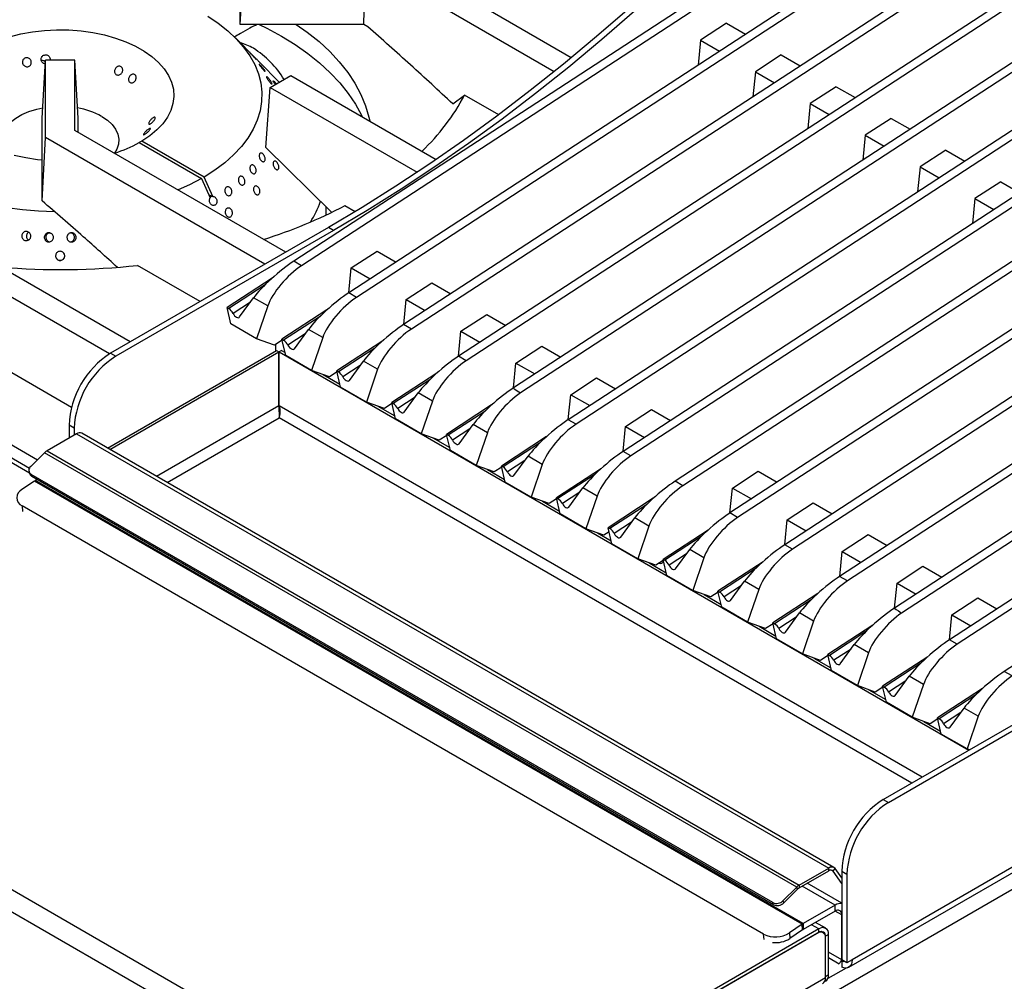
# Model space of a CAD drawing. Units: millimetres. Extents: x 5 to 415, y 5 to 292.
# Drawn here: x 304 to 338, y 197 to 230 of the extents above; entities that cross this region are included whole.
import ezdxf

# ---------------------------------------------------------------- set-up
doc = ezdxf.new("R2010")
doc.units = ezdxf.units.MM

msp = doc.modelspace()

# ---------------------------------------------------------------- linework, layer by layer
at = {"color": 7, "linetype": 'Continuous', "lineweight": 25}
for p, q in [((358.657, 250.761), (313.738, 221.479)), ((358.922, 250.608), (314.003, 221.326)), ((360.528, 249.681), (315.609, 220.399)), ((360.793, 249.528), (315.874, 220.246)), ((362.399, 248.601), (317.479, 219.319)), ((362.664, 248.448), (317.745, 219.166)), ((364.27, 247.521), (319.35, 218.239)), ((364.535, 247.368), (319.615, 218.086)), ((368.011, 245.361), (323.092, 216.079)), ((368.277, 245.208), (323.357, 215.926)), ((369.882, 244.281), (324.963, 214.999)), ((370.148, 244.128), (325.228, 214.846)), ((371.65, 243.26), (326.731, 213.979)), ((371.915, 243.107), (326.996, 213.825)), ((373.521, 242.18), (328.602, 212.899)), ((373.786, 242.027), (328.867, 212.745)), ((375.392, 241.1), (330.473, 211.818)), ((375.657, 240.947), (330.738, 211.665)), ((377.263, 240.02), (332.343, 210.738)), ((377.528, 239.867), (332.609, 210.585)), ((354.739, 239.009), (321.221, 217.159)), ((355.004, 238.855), (321.464, 216.991)), ((381.005, 237.86), (336.085, 208.578)), ((381.27, 237.707), (336.35, 208.425)), ((323.197, 228.415), (316.587, 232.231)), ((311.914, 229.549), (312.023, 231.654)), ((316.128, 229.549), (316.173, 231.654)), ((322.61, 227.938), (316.173, 231.654)), ((392.616, 231.469), (328.402, 194.399)), ((367.732, 231.508), (334.214, 209.658)), ((367.997, 231.354), (334.457, 209.49)), ((311.914, 229.549), (311.914, 230.253)), ((328.483, 229.587), (327.601, 229.012)), ((328.483, 229.587), (329.131, 229.214)), ((304.724, 214.418), (278.835, 229.363)), ((316.128, 229.549), (311.914, 229.549)), ((316.263, 229.471), (316.128, 229.549)), ((312.42, 228.411), (311.747, 229.094)), ((327.601, 229.012), (327.518, 228.163)), ((327.601, 229.012), (328.249, 228.639)), ((386.376, 228.622), (332.768, 197.675)), ((305.164, 226.356), (305.273, 228.334)), ((306.273, 228.334), (305.273, 228.334)), ((305.273, 225.7), (305.273, 228.334)), ((306.273, 225.939), (306.273, 228.334)), ((306.382, 226.356), (306.273, 228.334)), ((313.241, 227.579), (312.568, 228.262)), ((330.354, 228.507), (329.472, 227.932)), ((330.354, 228.507), (331.001, 228.134)), ((332.651, 197.417), (386.259, 228.364)), ((329.472, 227.932), (329.389, 227.083)), ((329.472, 227.932), (330.119, 227.559)), ((312.933, 227.401), (313.64, 227.809)), ((313.64, 227.809), (318.595, 224.949)), ((312.778, 225.355), (312.933, 227.401)), ((312.933, 227.401), (317.943, 224.509)), ((332.225, 227.427), (331.343, 226.852)), ((332.225, 227.427), (332.872, 227.054)), ((319.159, 226.841), (319.56, 227.142)), ((320.721, 226.472), (319.56, 227.142)), ((331.343, 226.852), (331.26, 226.003)), ((331.343, 226.852), (331.99, 226.479)), ((305.164, 223.841), (305.164, 226.356)), ((306.382, 225.876), (306.382, 226.356)), ((334.096, 226.347), (333.214, 225.772)), ((334.096, 226.347), (334.743, 225.974)), ((313.462, 221.789), (306.273, 225.939)), ((305.159, 223.532), (305.273, 225.7)), ((312.755, 221.381), (305.273, 225.7)), ((308.557, 225.573), (308.469, 225.522)), ((310.679, 224.348), (308.557, 225.573)), ((333.214, 225.772), (333.131, 224.923)), ((333.214, 225.772), (333.861, 225.399)), ((308.469, 225.522), (310.59, 224.297)), ((312.778, 225.355), (315.017, 223.15)), ((335.967, 225.267), (335.085, 224.692)), ((335.967, 225.267), (336.614, 224.894)), ((335.085, 224.692), (335.002, 223.843)), ((335.085, 224.692), (335.732, 224.319)), ((310.59, 224.297), (310.887, 223.636)), ((310.976, 223.687), (310.679, 224.348)), ((337.838, 224.187), (336.956, 223.612)), ((337.838, 224.187), (338.485, 223.814)), ((305.159, 223.532), (305.164, 223.841)), ((310.95, 223.681), (310.838, 223.746)), ((310.976, 223.687), (310.95, 223.681)), ((336.956, 223.612), (336.873, 222.763)), ((336.956, 223.612), (337.603, 223.239)), ((314.836, 223.051), (314.836, 223.329)), ((315.482, 223.373), (315.833, 223.17)), ((314.914, 222.627), (307.489, 218.341)), ((315.09, 222.525), (307.666, 218.239)), ((315.09, 222.525), (314.914, 222.627)), ((305.429, 222.427), (305.384, 222.43)), ((306.158, 222.43), (306.122, 222.427)), ((319.032, 191.449), (265.999, 222.064)), ((308.159, 218.727), (302.739, 221.856)), ((293.035, 221.624), (305.003, 214.715)), ((315.694, 221.25), (316.576, 221.825)), ((316.576, 221.825), (317.223, 221.452)), ((318.705, 190.882), (265.672, 221.498)), ((307.452, 218.319), (302.032, 221.448)), ((310.541, 220.102), (308.406, 221.335)), ((314.003, 221.326), (313.738, 221.479)), ((315.611, 220.401), (315.694, 221.25)), ((315.694, 221.25), (316.341, 220.877)), ((312.997, 220.9), (311.461, 219.899)), ((317.565, 220.17), (318.447, 220.745)), ((318.447, 220.745), (319.094, 220.372)), ((311.888, 219.578), (312.367, 220.234)), ((312.85, 219.955), (312.367, 220.234)), ((315.874, 220.246), (315.609, 220.399)), ((311.59, 219.348), (311.461, 219.899)), ((311.461, 219.899), (311.517, 219.867)), ((312.85, 219.955), (312.471, 218.839)), ((317.482, 219.321), (317.565, 220.17)), ((317.565, 220.17), (318.212, 219.797)), ((314.868, 219.82), (313.332, 218.819)), ((319.436, 219.09), (320.318, 219.665)), ((320.318, 219.665), (320.965, 219.292)), ((356.465, 219.564), (337.956, 207.498)), ((312.471, 218.839), (311.59, 219.348)), ((317.745, 219.166), (317.479, 219.319)), ((301.847, 218.998), (306.162, 216.507)), ((313.083, 218.618), (312.471, 218.839)), ((313.759, 218.498), (314.237, 219.154)), ((314.721, 218.875), (314.237, 219.154)), ((314.721, 218.875), (314.342, 217.759)), ((319.353, 218.241), (319.436, 219.09)), ((319.436, 219.09), (320.083, 218.717)), ((313.34, 218.786), (313.083, 218.618)), ((313.124, 218.419), (313.124, 218.645)), ((313.461, 218.268), (313.332, 218.819)), ((313.332, 218.819), (313.388, 218.787)), ((316.739, 218.74), (315.203, 217.739)), ((321.306, 218.01), (322.189, 218.585)), ((322.189, 218.585), (322.836, 218.212)), ((307.391, 215.11), (313.148, 218.434)), ((307.471, 215.064), (313.228, 218.388)), ((307.489, 218.341), (307.666, 218.239)), ((313.148, 218.434), (313.228, 218.388)), ((313.228, 216.55), (313.228, 218.388)), ((313.32, 218.434), (313.24, 218.388)), ((313.24, 218.388), (336.745, 204.819)), ((313.24, 216.55), (313.24, 218.388)), ((313.32, 218.434), (313.438, 218.365)), ((314.342, 217.759), (313.461, 218.268)), ((319.615, 218.086), (319.35, 218.239)), ((315.63, 217.418), (316.108, 218.074)), ((316.592, 217.795), (316.108, 218.074)), ((321.223, 217.161), (321.306, 218.01)), ((321.306, 218.01), (321.954, 217.637)), ((314.954, 217.538), (314.342, 217.759)), ((314.733, 217.618), (315.309, 217.285)), ((315.211, 217.705), (314.954, 217.538)), ((315.332, 217.188), (315.203, 217.739)), ((315.203, 217.739), (315.259, 217.707)), ((316.592, 217.795), (316.213, 216.679)), ((318.61, 217.66), (317.074, 216.659)), ((323.177, 216.93), (324.059, 217.505)), ((324.059, 217.505), (324.706, 217.131)), ((316.213, 216.679), (315.332, 217.188)), ((317.501, 216.337), (317.979, 216.994)), ((318.463, 216.715), (317.979, 216.994)), ((323.094, 216.081), (323.177, 216.93)), ((323.177, 216.93), (323.824, 216.557)), ((316.825, 216.458), (316.213, 216.679)), ((316.604, 216.538), (317.18, 216.205)), ((317.082, 216.625), (316.825, 216.458)), ((317.203, 216.108), (317.074, 216.659)), ((317.074, 216.659), (317.129, 216.627)), ((318.463, 216.715), (318.084, 215.599)), ((320.481, 216.58), (318.945, 215.579)), ((325.048, 215.85), (325.93, 216.425)), ((325.93, 216.425), (326.577, 216.051)), ((306.251, 215.789), (306.075, 215.891)), ((306.075, 215.891), (306.075, 215.451)), ((318.084, 215.599), (317.203, 216.108)), ((319.371, 215.257), (319.85, 215.914)), ((320.334, 215.635), (319.85, 215.914)), ((323.357, 215.926), (323.092, 216.079)), ((324.965, 215.001), (325.048, 215.85)), ((325.048, 215.85), (325.695, 215.476)), ((306.331, 215.6), (305.329, 215.021)), ((306.251, 215.789), (306.251, 215.553)), ((306.331, 215.6), (331.969, 200.799)), ((332.15, 200.817), (306.513, 215.617)), ((318.696, 215.378), (318.084, 215.599)), ((318.953, 215.545), (318.696, 215.378)), ((319.073, 215.028), (318.945, 215.579)), ((318.945, 215.579), (319, 215.547)), ((320.334, 215.635), (319.955, 214.519)), ((322.351, 215.5), (320.816, 214.499)), ((318.474, 215.458), (319.051, 215.125)), ((304.772, 214.484), (305.241, 214.952)), ((330.879, 200.152), (305.241, 214.952)), ((305.329, 215.021), (330.966, 200.22)), ((319.955, 214.519), (319.073, 215.028)), ((321.242, 214.177), (321.721, 214.834)), ((322.205, 214.554), (321.721, 214.834)), ((325.228, 214.846), (324.963, 214.999)), ((320.566, 214.298), (319.955, 214.519)), ((320.944, 213.948), (320.816, 214.499)), ((320.816, 214.499), (320.871, 214.467)), ((322.205, 214.554), (321.826, 213.439)), ((304.715, 214.292), (304.743, 214.222)), ((330.067, 199.62), (304.783, 214.216)), ((304.783, 214.216), (304.81, 214.146)), ((330.094, 199.55), (304.81, 214.146)), ((320.345, 214.378), (320.922, 214.045)), ((320.824, 214.465), (320.566, 214.298)), ((324.222, 214.42), (322.687, 213.419)), ((328.687, 213.749), (329.569, 214.324)), ((329.569, 214.324), (330.216, 213.951)), ((304.901, 213.987), (304.47, 213.695)), ((331.064, 198.883), (304.901, 213.987)), ((304.991, 214.041), (304.935, 214.009)), ((331.098, 198.905), (304.935, 214.009)), ((321.826, 213.439), (320.944, 213.948)), ((326.996, 213.825), (326.731, 213.979)), ((323.113, 213.097), (323.592, 213.754)), ((324.076, 213.474), (323.592, 213.754)), ((324.076, 213.474), (323.697, 212.359)), ((328.604, 212.9), (328.687, 213.749)), ((328.687, 213.749), (329.334, 213.376)), ((329.751, 198.548), (304.472, 213.141)), ((322.437, 213.218), (321.826, 213.439)), ((322.216, 213.298), (322.793, 212.965)), ((322.694, 213.385), (322.437, 213.218)), ((322.815, 212.868), (322.687, 213.419)), ((322.687, 213.419), (322.742, 213.387)), ((325.99, 213.399), (324.454, 212.398)), ((330.558, 212.669), (331.44, 213.244)), ((331.44, 213.244), (332.087, 212.871)), ((323.697, 212.359), (322.815, 212.868)), ((328.867, 212.745), (328.602, 212.899)), ((324.881, 212.077), (325.36, 212.733)), ((325.843, 212.454), (325.36, 212.733)), ((325.843, 212.454), (325.464, 211.339)), ((330.475, 211.82), (330.558, 212.669)), ((330.558, 212.669), (331.205, 212.296)), ((324.308, 212.138), (323.697, 212.359)), ((324.087, 212.218), (324.56, 211.945)), ((324.488, 212.255), (324.308, 212.138)), ((324.583, 211.848), (324.454, 212.398)), ((324.454, 212.398), (324.51, 212.366)), ((327.861, 212.319), (326.325, 211.318)), ((332.429, 211.589), (333.311, 212.164)), ((333.311, 212.164), (333.958, 211.791)), ((325.464, 211.339), (324.583, 211.848)), ((330.738, 211.665), (330.473, 211.818)), ((326.752, 210.997), (327.231, 211.653)), ((327.714, 211.374), (327.231, 211.653)), ((332.346, 210.74), (332.429, 211.589)), ((332.429, 211.589), (333.076, 211.216)), ((326.076, 211.117), (325.464, 211.339)), ((325.855, 211.197), (326.431, 210.865)), ((326.333, 211.285), (326.076, 211.117)), ((326.454, 210.768), (326.325, 211.318)), ((326.325, 211.318), (326.381, 211.286)), ((327.714, 211.374), (327.335, 210.259)), ((329.732, 211.239), (328.196, 210.238)), ((334.3, 210.509), (335.182, 211.084)), ((335.182, 211.084), (335.829, 210.711)), ((327.335, 210.259), (326.454, 210.768)), ((328.623, 209.917), (329.101, 210.573)), ((329.585, 210.294), (329.101, 210.573)), ((332.609, 210.585), (332.343, 210.738)), ((334.217, 209.66), (334.3, 210.509)), ((334.3, 210.509), (334.947, 210.136)), ((327.947, 210.037), (327.335, 210.259)), ((327.726, 210.117), (328.302, 209.785)), ((328.204, 210.205), (327.947, 210.037)), ((328.325, 209.688), (328.196, 210.238)), ((328.196, 210.238), (328.252, 210.206)), ((329.585, 210.294), (329.206, 209.179)), ((331.603, 210.159), (330.067, 209.158)), ((336.17, 209.429), (337.053, 210.004)), ((337.053, 210.004), (337.7, 209.631)), ((329.206, 209.179), (328.325, 209.688)), ((330.494, 208.837), (330.972, 209.493)), ((331.456, 209.214), (330.972, 209.493)), ((329.818, 208.957), (329.206, 209.179)), ((330.075, 209.125), (329.818, 208.957)), ((330.196, 208.607), (330.067, 209.158)), ((330.067, 209.158), (330.122, 209.126)), ((331.456, 209.214), (331.077, 208.099)), ((336.087, 208.58), (336.17, 209.429)), ((336.17, 209.429), (336.818, 209.056)), ((329.597, 209.037), (330.173, 208.704)), ((333.474, 209.079), (331.938, 208.078)), ((331.077, 208.099), (330.196, 208.607)), ((336.35, 208.425), (336.085, 208.578)), ((331.689, 207.877), (331.077, 208.099)), ((332.365, 207.757), (332.843, 208.413)), ((333.327, 208.134), (332.843, 208.413)), ((333.327, 208.134), (332.948, 207.019)), ((331.468, 207.957), (332.044, 207.624)), ((331.946, 208.045), (331.689, 207.877)), ((332.067, 207.527), (331.938, 208.078)), ((331.938, 208.078), (331.993, 208.046)), ((335.345, 207.999), (333.809, 206.998)), ((332.948, 207.019), (332.067, 207.527)), ((333.829, 203.135), (341.253, 207.421)), ((338.221, 207.345), (337.956, 207.498)), ((334.005, 203.033), (341.43, 207.319)), ((334.235, 206.677), (334.714, 207.333)), ((335.198, 207.054), (334.714, 207.333)), ((333.559, 206.797), (332.948, 207.019)), ((333.338, 206.877), (333.915, 206.544)), ((333.817, 206.965), (333.559, 206.797)), ((333.937, 206.447), (333.809, 206.998)), ((333.809, 206.998), (333.864, 206.966)), ((335.198, 207.054), (334.819, 205.939)), ((337.215, 206.919), (335.68, 205.918)), ((334.819, 205.939), (333.937, 206.447)), ((336.106, 205.597), (336.585, 206.253)), ((337.069, 205.974), (336.585, 206.253)), ((335.43, 205.717), (334.819, 205.939)), ((335.209, 205.797), (335.786, 205.464)), ((335.687, 205.885), (335.43, 205.717)), ((335.808, 205.367), (335.68, 205.918)), ((335.68, 205.918), (335.735, 205.886)), ((337.069, 205.974), (336.69, 204.858)), ((336.69, 204.858), (335.808, 205.367)), ((336.766, 204.831), (336.69, 204.858)), ((333.829, 203.135), (334.005, 203.033)), ((330.966, 200.22), (331.969, 200.799)), ((330.966, 200.128), (331.969, 200.707)), ((331.969, 200.707), (331.969, 200.799)), ((332.122, 200.694), (332.191, 200.779)), ((332.414, 200.462), (332.191, 200.779)), ((332.414, 200.278), (332.122, 200.694)), ((332.591, 200.583), (332.414, 200.686)), ((332.414, 200.686), (332.414, 197.675)), ((332.591, 200.583), (332.591, 197.572)), ((330.879, 200.152), (330.41, 199.684)), ((330.906, 200.081), (330.437, 199.613)), ((330.906, 200.081), (330.879, 200.152)), ((330.966, 200.22), (330.966, 200.128)), ((332.414, 199.6), (331.233, 200.282)), ((330.094, 199.55), (330.067, 199.62)), ((330.41, 199.684), (330.437, 199.613)), ((332.193, 199.537), (331.098, 198.905)), ((332.193, 199.333), (332.193, 199.537)), ((332.193, 199.333), (331.098, 198.701)), ((332.414, 197.675), (332.414, 199.206)), ((331.637, 198.725), (319.032, 191.449)), ((331.064, 198.883), (330.633, 198.591)), ((331.079, 198.689), (331.064, 198.883)), ((331.098, 198.905), (331.098, 198.701)), ((331.868, 198.748), (331.524, 198.947)), ((331.637, 198.602), (331.637, 198.725)), ((331.637, 198.602), (319.032, 191.326)), ((331.592, 198.577), (319.085, 191.357)), ((330.633, 198.591), (330.648, 198.397)), ((331.079, 198.689), (330.648, 198.397)), ((331.78, 198.595), (331.718, 198.631)), ((331.964, 198.536), (331.858, 198.475)), ((331.858, 197.107), (331.858, 198.475)), ((331.858, 197.066), (331.858, 198.424)), ((331.964, 197.168), (331.964, 198.536)), ((331.964, 197.745), (332.326, 197.535)), ((332.591, 197.572), (332.414, 197.675)), ((332.414, 197.629), (332.414, 197.422)), ((332.768, 197.675), (332.591, 197.572)), ((328.172, 194.939), (331.858, 197.066)), ((331.858, 197.107), (331.964, 197.168))]:
    msp.add_line(p, q, dxfattribs=at)
at = {"color": 8, "linetype": 'Continuous', "lineweight": 25}
for p, q in [((304.728, 214.259), (278.604, 229.34)), ((312.762, 220.679), (311.517, 219.867)), ((312.257, 220.083), (311.667, 219.699)), ((314.633, 219.599), (313.388, 218.787)), ((314.128, 219.003), (313.538, 218.619)), ((316.504, 218.519), (315.259, 217.707)), ((315.999, 217.923), (315.408, 217.539)), ((318.375, 217.439), (317.129, 216.627)), ((317.87, 216.843), (317.279, 216.459)), ((313.228, 216.55), (309.062, 214.146)), ((335.154, 203.9), (313.24, 216.55)), ((309.416, 213.941), (313.234, 216.146)), ((313.233, 216.298), (313.273, 216.321)), ((334.8, 203.696), (313.234, 216.146)), ((320.245, 216.359), (319, 215.547)), ((319.74, 215.763), (319.15, 215.379)), ((322.116, 215.278), (320.871, 214.467)), ((321.611, 214.683), (321.021, 214.299)), ((323.987, 214.198), (322.742, 213.387)), ((323.482, 213.603), (322.892, 213.219)), ((304.472, 213.141), (304.487, 212.953)), ((325.755, 213.178), (324.51, 212.366)), ((325.25, 212.583), (324.66, 212.198)), ((327.626, 212.098), (326.381, 211.286)), ((327.121, 211.503), (326.531, 211.118)), ((329.497, 211.018), (328.252, 210.206)), ((328.992, 210.423), (328.402, 210.038)), ((331.368, 209.938), (330.122, 209.126)), ((330.863, 209.343), (330.272, 208.958)), ((333.239, 208.858), (331.993, 208.046)), ((332.734, 208.263), (332.143, 207.878)), ((335.109, 207.778), (333.864, 206.966)), ((334.604, 207.183), (334.014, 206.798)), ((336.98, 206.698), (335.735, 205.886)), ((336.475, 206.102), (335.885, 205.718)), ((332.122, 200.694), (332.058, 200.731)), ((332.193, 199.537), (331.068, 200.187)), ((332.414, 199.206), (332.193, 199.333)), ((331.637, 198.725), (331.388, 198.868)), ((329.766, 198.359), (329.751, 198.548)), ((331.858, 198.475), (331.853, 198.477)), ((332.414, 197.675), (331.964, 197.935)), ((332.56, 197.391), (331.939, 197.033))]:
    msp.add_line(p, q, dxfattribs=at)
at = {"color": 7, "linetype": 'Continuous', "lineweight": 25, "flags": 128}
for points in [[(327.386, 232.143), (326.286, 231.109), (325.176, 230.106), (324.057, 229.136), (322.931, 228.198), (321.799, 227.295), (320.66, 226.426), (319.516, 225.593), (318.369, 224.795), (317.219, 224.035), (316.067, 223.312), (314.914, 222.627)], [(327.563, 232.041), (326.462, 231.007), (325.353, 230.004), (324.234, 229.034), (323.108, 228.096), (321.975, 227.193), (320.837, 226.324), (319.693, 225.49), (318.546, 224.693), (317.396, 223.933), (316.243, 223.21), (315.09, 222.525)], [(310.805, 229.834), (311.164, 229.592), (311.489, 229.334), (311.777, 229.062), (312.027, 228.778), (312.236, 228.483), (312.403, 228.179), (312.528, 227.869), (312.609, 227.554), (312.646, 227.236), (312.639, 226.917), (312.587, 226.6), (312.491, 226.286), (312.353, 225.977), (312.171, 225.676), (311.949, 225.385), (311.686, 225.104), (311.386, 224.837), (311.049, 224.584), (310.679, 224.348), (310.679, 224.348)], [(304.046, 229.131), (304.429, 229.227), (304.828, 229.298), (305.237, 229.345), (305.653, 229.365), (306.071, 229.359), (306.484, 229.328), (306.89, 229.271), (307.283, 229.189), (307.658, 229.084), (308.011, 228.955), (308.338, 228.806), (308.636, 228.637), (308.9, 228.45), (309.128, 228.248), (309.317, 228.034), (309.465, 227.808), (309.571, 227.575), (309.632, 227.337), (309.648, 227.096), (309.619, 226.855), (309.546, 226.618), (309.429, 226.387), (309.269, 226.164), (309.069, 225.953), (308.831, 225.755), (308.557, 225.573), (308.557, 225.573)], [(312.555, 229.549), (312.816, 229.421), (313.315, 229.151)], [(313.819, 229.549), (314.194, 229.284), (314.596, 228.961), (314.96, 228.624), (315.287, 228.275), (315.573, 227.913), (315.818, 227.542), (316.021, 227.163), (316.181, 226.776), (316.298, 226.385), (316.326, 226.259)], [(313.315, 229.151), (313.782, 228.863), (314.217, 228.559), (314.617, 228.239), (314.981, 227.904), (315.307, 227.558), (315.593, 227.199), (315.84, 226.831), (316.045, 226.455), (316.067, 226.408)], [(303.92, 225.165), (303.886, 225.217), (303.808, 225.383), (303.775, 225.555), (303.786, 225.727), (303.841, 225.897), (303.94, 226.06), (304.08, 226.212), (304.257, 226.351), (304.469, 226.473), (304.709, 226.576), (304.974, 226.656), (305.183, 226.701)], [(307.188, 226.414), (307.383, 226.284), (307.542, 226.138), (307.661, 225.979), (307.738, 225.813), (307.772, 225.641), (307.761, 225.469), (307.705, 225.299), (307.627, 225.165)], [(305.164, 224.92), (305.001, 224.937), (304.597, 224.998), (304.207, 225.083)], [(310.59, 224.297), (310.181, 224.083), (309.791, 223.908)], [(305.583, 223.162), (305.038, 223.183), (304.492, 223.23), (303.954, 223.302)], [(311.667, 219.699), (311.69, 219.659), (311.719, 219.623), (311.75, 219.593), (311.783, 219.571), (311.815, 219.557), (311.844, 219.554), (311.869, 219.561), (311.888, 219.578)], [(313.538, 218.619), (313.561, 218.579), (313.589, 218.543), (313.621, 218.513), (313.654, 218.49), (313.686, 218.477), (313.715, 218.474), (313.74, 218.481), (313.759, 218.498)], [(315.408, 217.539), (315.432, 217.499), (315.46, 217.463), (315.492, 217.433), (315.525, 217.41), (315.557, 217.397), (315.586, 217.394), (315.611, 217.401), (315.63, 217.418)], [(317.279, 216.459), (317.303, 216.419), (317.331, 216.383), (317.363, 216.353), (317.395, 216.33), (317.428, 216.317), (317.457, 216.314), (317.482, 216.321), (317.501, 216.337)], [(319.15, 215.379), (319.174, 215.339), (319.202, 215.303), (319.234, 215.273), (319.266, 215.25), (319.298, 215.237), (319.328, 215.234), (319.353, 215.241), (319.371, 215.257)], [(321.021, 214.299), (321.045, 214.259), (321.073, 214.223), (321.104, 214.193), (321.137, 214.17), (321.169, 214.157), (321.199, 214.154), (321.223, 214.161), (321.242, 214.177)], [(322.892, 213.219), (322.915, 213.179), (322.944, 213.143), (322.975, 213.113), (323.008, 213.09), (323.04, 213.077), (323.07, 213.074), (323.094, 213.081), (323.113, 213.097)], [(324.66, 212.198), (324.683, 212.158), (324.712, 212.122), (324.743, 212.092), (324.776, 212.07), (324.808, 212.057), (324.837, 212.053), (324.862, 212.06), (324.881, 212.077)], [(326.531, 211.118), (326.554, 211.078), (326.582, 211.042), (326.614, 211.012), (326.647, 210.99), (326.679, 210.977), (326.708, 210.973), (326.733, 210.98), (326.752, 210.997)], [(328.402, 210.038), (328.425, 209.998), (328.453, 209.962), (328.485, 209.932), (328.518, 209.91), (328.55, 209.897), (328.579, 209.893), (328.604, 209.9), (328.623, 209.917)], [(330.272, 208.958), (330.296, 208.918), (330.324, 208.882), (330.356, 208.852), (330.389, 208.83), (330.421, 208.816), (330.45, 208.813), (330.475, 208.82), (330.494, 208.837)], [(332.143, 207.878), (332.167, 207.838), (332.195, 207.802), (332.227, 207.772), (332.259, 207.75), (332.291, 207.736), (332.321, 207.733), (332.346, 207.74), (332.365, 207.757)], [(334.014, 206.798), (334.038, 206.758), (334.066, 206.722), (334.098, 206.692), (334.13, 206.67), (334.162, 206.656), (334.192, 206.653), (334.217, 206.66), (334.235, 206.677)], [(335.885, 205.718), (335.909, 205.678), (335.937, 205.642), (335.968, 205.612), (336.001, 205.59), (336.033, 205.576), (336.063, 205.573), (336.087, 205.58), (336.106, 205.597)], [(332.768, 197.675), (332.761, 197.595), (332.742, 197.526), (332.71, 197.469), (332.667, 197.427), (332.614, 197.4), (332.553, 197.391), (332.485, 197.398), (332.414, 197.422)]]:
    msp.add_lwpolyline(points, dxfattribs=at)
at = {"color": 7, "linetype": 'Continuous', "lineweight": 25}
for centre, radius, start, end in [((311.523, 227.341), 1.625, 59.0694, 76.2754), ((310.66, 226.007), 3.213, 31.2608, 58.0876), ((313.072, 230.563), 7.334, 313.3563, 332.1957), ((305.931, 224.131), 2.606, 61.1757, 80.4513), ((306.285, 229.497), 4.536, 287.2156, 298.7862), ((307.62, 238.428), 16.985, 287.4335, 297.5737), ((311.121, 224.799), 3.752, 328.0492, 340.0676), ((305.772, 245.94), 24.746, 265.2916, 276.1095), ((311.299, 219.522), 0.408, 25.6924, 57.7322), ((313.17, 218.442), 0.408, 25.6924, 57.7322), ((309.123, 215.764), 3.051, 122.3869, 177.6131), ((309.3, 215.662), 3.051, 122.3869, 177.6131), ((315.041, 217.362), 0.408, 25.6924, 57.7322), ((316.911, 216.282), 0.408, 25.6924, 57.7322), ((306.438, 215.45), 0.183, 65.8432, 125.4672), ((318.782, 215.202), 0.408, 25.6924, 57.7322), ((305.548, 214.65), 0.431, 120.5698, 135.4031), ((304.869, 214.354), 0.162, 126.6593, 237.9007), ((320.653, 214.122), 0.408, 25.6924, 57.7322), ((304.882, 214.278), 0.15, 201.8254, 241.24), ((305.218, 213.519), 0.565, 120.0415, 124.1919), ((304.599, 213.418), 0.305, 114.9559, 245.3921), ((322.524, 213.041), 0.408, 25.6924, 57.7322), ((324.292, 212.021), 0.408, 25.6924, 57.7322), ((326.229, 211.294), 0.117, 246.8093, 341.251), ((326.163, 210.941), 0.408, 25.6924, 57.7322), ((328.034, 209.861), 0.408, 25.6924, 57.7322), ((329.905, 208.781), 0.408, 25.6924, 57.7322), ((331.775, 207.701), 0.408, 25.6924, 57.7322), ((333.646, 206.621), 0.408, 25.6924, 57.7322), ((335.517, 205.541), 0.408, 25.6924, 57.7322), ((335.463, 200.558), 3.051, 122.3869, 177.6131), ((335.64, 200.456), 3.051, 122.3869, 177.6131), ((332.07, 200.676), 0.159, 40.5328, 129.2482), ((332.039, 200.622), 0.11, 40.5328, 129.2482), ((331.186, 199.849), 0.431, 120.5698, 135.4031), ((331.118, 199.873), 0.297, 120.5698, 135.4031), ((330.193, 199.893), 0.301, 245.1196, 315.9168), ((330.221, 199.823), 0.301, 245.1196, 315.9168), ((332.372, 199.263), 0.327, 82.513, 123.0664), ((332.28, 199.227), 0.136, 350.786, 129.2033), ((331.381, 198.416), 0.565, 120.0415, 124.1919), ((331.255, 198.429), 0.314, 120.0415, 124.1919), ((331.764, 198.568), 0.202, 350.786, 129.2033), ((330.154, 199.347), 0.895, 243.2563, 302.3905), ((330.165, 199.171), 0.913, 263.0891, 301.9963), ((331.696, 198.45), 0.164, 350.786, 129.2033), ((331.723, 198.497), 0.136, 350.786, 129.2033), ((332.93, 197.674), 0.515, 179.9905, 181.9403), ((332.467, 197.764), 0.145, 248.8669, 284.4847), ((331.638, 197.038), 0.222, 304.0564, 7.2558), ((331.726, 197.138), 0.24, 304.0564, 7.2558)]:
    msp.add_arc(centre, radius, start, end, dxfattribs=at)
for centre, major_axis, ratio, start_param, end_param in [((311.082, 223.554), (0.219, -0.082), 0.449141, 2.3764, 2.919785), ((313.249, 220.809), (0.997, 0.865), 0.178064, 0.911198, 2.481995), ((313.732, 220.53), (0.867, 0.938), 0.33496, 0.925466, 2.496262), ((315.12, 219.729), (0.997, 0.865), 0.178064, 0.911198, 2.481995), ((315.603, 219.45), (0.867, 0.938), 0.33496, 0.925466, 2.496262), ((316.99, 218.649), (0.997, 0.865), 0.178064, 0.911198, 2.481995), ((317.474, 218.37), (0.867, 0.938), 0.33496, 0.925466, 2.496262), ((318.861, 217.569), (0.997, 0.865), 0.178064, 0.911198, 2.481995), ((319.345, 217.29), (0.867, 0.938), 0.33496, 0.925466, 2.496262), ((320.732, 216.489), (0.997, 0.865), 0.178064, 0.911198, 2.481995), ((1116.117, -242.677), (794.896, -459.836), 0.001023, 3.141075, 3.166901), ((321.216, 216.21), (0.867, 0.938), 0.33496, 0.951292, 2.496262), ((322.603, 215.409), (0.997, 0.865), 0.178064, 0.911198, 2.481995), ((323.087, 215.129), (0.867, 0.938), 0.33496, 0.925466, 2.496262), ((324.474, 214.329), (0.997, 0.865), 0.178064, 0.911198, 2.481995), ((324.958, 214.049), (0.867, 0.938), 0.33496, 0.925466, 2.496262), ((326.242, 213.308), (0.997, 0.865), 0.178064, 0.911198, 2.481995), ((326.725, 213.029), (0.867, 0.938), 0.33496, 0.925466, 2.496262), ((328.113, 212.228), (0.997, 0.865), 0.178064, 0.911198, 2.481995), ((328.596, 211.949), (0.867, 0.938), 0.33496, 0.925466, 2.496262), ((329.983, 211.148), (0.997, 0.865), 0.178064, 0.911198, 2.481995), ((330.467, 210.869), (0.867, 0.938), 0.33496, 0.925466, 2.496262), ((331.854, 210.068), (0.997, 0.865), 0.178064, 0.911198, 2.481995), ((332.338, 209.789), (0.867, 0.938), 0.33496, 0.925466, 2.496262), ((333.725, 208.988), (0.997, 0.865), 0.178064, 0.911198, 2.481995), ((334.209, 208.709), (0.867, 0.938), 0.33496, 0.951292, 2.496262), ((1129.11, -250.178), (794.896, -459.836), 0.001023, 3.141075, 3.166901), ((335.596, 207.908), (0.997, 0.865), 0.178064, 0.911198, 2.481995), ((336.08, 207.629), (0.867, 0.938), 0.33496, 0.925466, 2.496262), ((337.467, 206.828), (0.997, 0.865), 0.178064, 0.911198, 2.481995), ((337.951, 206.549), (0.867, 0.938), 0.33496, 0.925466, 2.496262)]:
    msp.add_ellipse(centre, major_axis=major_axis, ratio=ratio, start_param=start_param, end_param=end_param, dxfattribs=at)
for points, knots in [([(312.491, 229.549), (312.404, 229.506), (312.208, 229.41), (311.955, 229.26), (311.781, 229.16), (311.711, 229.121)], [0, 0, 0, 0, 0.323534, 0.730518, 1, 1, 1, 1]), ([(319.159, 226.841), (318.678, 227.286), (317.717, 228.176), (316.748, 229.039), (316.263, 229.471)], [0, 0, 0, 0, 0.499932, 1, 1, 1, 1]), ([(312.292, 228.538), (312.303, 228.527), (312.325, 228.504), (312.363, 228.465), (312.398, 228.428), (312.427, 228.396), (312.446, 228.373), (312.454, 228.361), (312.45, 228.363), (312.435, 228.377), (312.409, 228.403), (312.376, 228.437), (312.34, 228.476), (312.305, 228.515), (312.274, 228.549), (312.251, 228.575), (312.239, 228.59), (312.238, 228.592), (312.25, 228.581), (312.27, 228.561), (312.286, 228.545), (312.292, 228.538)], [0, 0, 0, 0, 0.053687, 0.107375, 0.161066, 0.214755, 0.268436, 0.322118, 0.375805, 0.429497, 0.483183, 0.536863, 0.590546, 0.644236, 0.697927, 0.75161, 0.80529, 0.858975, 0.912667, 0.966355, 1, 1, 1, 1]), ([(304.513, 228.351), (304.524, 228.364), (304.545, 228.389), (304.592, 228.41), (304.643, 228.415), (304.694, 228.402), (304.739, 228.372), (304.772, 228.331), (304.79, 228.281), (304.791, 228.228), (304.775, 228.179), (304.743, 228.139), (304.699, 228.113), (304.649, 228.103), (304.598, 228.111), (304.551, 228.135), (304.514, 228.174), (304.491, 228.222), (304.485, 228.274), (304.494, 228.319), (304.508, 228.342), (304.513, 228.351)], [0, 0, 0, 0, 0.053682, 0.107364, 0.161027, 0.214685, 0.268368, 0.322067, 0.37575, 0.429406, 0.483068, 0.536759, 0.590457, 0.644126, 0.697778, 0.75145, 0.805149, 0.858838, 0.912497, 0.966155, 1, 1, 1, 1]), ([(305.266, 228.207), (305.255, 228.208), (305.227, 228.21), (305.185, 228.233), (305.148, 228.271), (305.126, 228.32), (305.12, 228.372), (305.131, 228.417), (305.145, 228.44), (305.151, 228.45)], [0, 0, 0, 0, 0.100798, 0.26047, 0.420236, 0.580017, 0.739715, 0.899365, 1, 1, 1, 1]), ([(305.269, 228.265), (305.262, 228.273), (305.244, 228.295), (305.201, 228.314), (305.159, 228.323), (305.136, 228.317), (305.13, 228.316)], [0, 0, 0, 0, 0.207363, 0.54423, 0.881076, 1, 1, 1, 1]), ([(305.151, 228.45), (305.163, 228.462), (305.185, 228.488), (305.234, 228.509), (305.287, 228.514), (305.339, 228.502), (305.384, 228.473), (305.416, 228.431), (305.435, 228.383), (305.432, 228.35), (305.431, 228.334)], [0, 0, 0, 0, 0.126671, 0.253343, 0.379971, 0.506558, 0.633183, 0.759867, 0.886542, 1, 1, 1, 1]), ([(312.577, 228.252), (312.572, 228.257), (312.563, 228.266), (312.535, 228.294), (312.501, 228.329), (312.464, 228.367), (312.436, 228.396), (312.423, 228.409), (312.42, 228.411)], [0, 0, 0, 0, 0.190289, 0.380578, 0.570857, 0.761152, 0.951467, 1, 1, 1, 1]), ([(312.517, 228.313), (312.524, 228.305), (312.543, 228.287), (312.565, 228.264), (312.581, 228.249), (312.584, 228.246), (312.579, 228.25), (312.577, 228.252)], [0, 0, 0, 0, 0.150109, 0.384432, 0.61874, 0.853067, 1, 1, 1, 1]), ([(307.74, 228.116), (307.755, 228.12), (307.787, 228.127), (307.833, 228.117), (307.871, 228.092), (307.897, 228.053), (307.908, 228.006), (307.904, 227.954), (307.884, 227.905), (307.851, 227.863), (307.808, 227.834), (307.761, 227.82), (307.715, 227.824), (307.674, 227.844), (307.643, 227.879), (307.626, 227.925), (307.625, 227.977), (307.64, 228.027), (307.669, 228.072), (307.705, 228.102), (307.73, 228.112), (307.74, 228.116)], [0, 0, 0, 0, 0.053682, 0.107364, 0.161027, 0.214685, 0.268368, 0.322067, 0.37575, 0.429406, 0.483068, 0.536759, 0.590457, 0.644126, 0.697778, 0.75145, 0.805149, 0.858838, 0.912497, 0.966155, 1, 1, 1, 1]), ([(312.623, 228.132), (312.634, 228.12), (312.657, 228.095), (312.691, 228.054), (312.722, 228.015), (312.746, 227.982), (312.76, 227.959), (312.762, 227.948), (312.753, 227.95), (312.733, 227.966), (312.706, 227.994), (312.673, 228.031), (312.639, 228.072), (312.607, 228.113), (312.581, 228.148), (312.564, 228.175), (312.557, 228.19), (312.562, 228.191), (312.578, 228.178), (312.6, 228.157), (312.617, 228.139), (312.623, 228.132)], [0, 0, 0, 0, 0.053688, 0.107375, 0.161067, 0.214755, 0.268437, 0.322118, 0.375806, 0.429497, 0.483183, 0.536864, 0.590547, 0.644237, 0.697927, 0.75161, 0.80529, 0.858976, 0.912668, 0.966356, 1, 1, 1, 1]), ([(308.218, 227.842), (308.233, 227.846), (308.263, 227.854), (308.305, 227.845), (308.338, 227.822), (308.36, 227.784), (308.367, 227.738), (308.36, 227.688), (308.338, 227.639), (308.305, 227.598), (308.265, 227.568), (308.221, 227.553), (308.178, 227.555), (308.142, 227.574), (308.115, 227.608), (308.102, 227.653), (308.104, 227.703), (308.121, 227.753), (308.151, 227.797), (308.185, 227.827), (308.209, 227.838), (308.218, 227.842)], [0, 0, 0, 0, 0.053691, 0.107382, 0.161055, 0.214711, 0.268382, 0.322079, 0.375771, 0.429436, 0.483091, 0.53677, 0.590471, 0.644153, 0.697807, 0.751468, 0.80516, 0.858857, 0.912526, 0.96618, 1, 1, 1, 1]), ([(312.906, 227.675), (312.917, 227.661), (312.938, 227.633), (312.966, 227.592), (312.986, 227.556), (312.995, 227.531), (312.994, 227.518), (312.982, 227.52), (312.96, 227.536), (312.932, 227.564), (312.9, 227.602), (312.868, 227.645), (312.839, 227.687), (312.817, 227.726), (312.804, 227.754), (312.802, 227.771), (312.81, 227.773), (312.828, 227.761), (312.854, 227.736), (312.882, 227.706), (312.9, 227.684), (312.906, 227.675)], [0, 0, 0, 0, 0.053691, 0.107382, 0.161071, 0.214753, 0.268434, 0.322121, 0.375813, 0.4295, 0.48318, 0.536862, 0.590552, 0.644243, 0.697927, 0.751607, 0.805292, 0.858983, 0.912672, 0.966353, 1, 1, 1, 1]), ([(313.108, 227.502), (313.104, 227.507), (313.089, 227.526), (313.067, 227.558), (313.045, 227.593), (313.032, 227.618), (313.031, 227.63), (313.04, 227.628), (313.059, 227.612), (313.087, 227.585), (313.116, 227.553), (313.134, 227.53), (313.141, 227.521)], [0, 0, 0, 0, 0.038865, 0.150061, 0.261254, 0.372433, 0.483609, 0.594799, 0.705996, 0.817184, 0.92836, 1, 1, 1, 1]), ([(309, 226.385), (309.005, 226.382), (309.015, 226.376), (309.014, 226.351), (309.001, 226.317), (308.976, 226.278), (308.943, 226.238), (308.905, 226.201), (308.867, 226.171), (308.833, 226.151), (308.807, 226.144), (308.792, 226.151), (308.789, 226.172), (308.798, 226.203), (308.818, 226.241), (308.848, 226.283), (308.884, 226.323), (308.922, 226.356), (308.958, 226.378), (308.984, 226.388), (308.996, 226.386), (309, 226.385)], [0, 0, 0, 0, 0.053682, 0.107364, 0.161027, 0.214685, 0.268368, 0.322067, 0.37575, 0.429406, 0.483068, 0.536759, 0.590457, 0.644126, 0.697778, 0.75145, 0.805149, 0.858838, 0.912497, 0.966155, 1, 1, 1, 1]), ([(308.84, 226.005), (308.844, 226.003), (308.851, 225.999), (308.844, 225.978), (308.825, 225.95), (308.795, 225.915), (308.757, 225.879), (308.716, 225.845), (308.678, 225.816), (308.645, 225.797), (308.622, 225.788), (308.611, 225.791), (308.614, 225.807), (308.63, 225.833), (308.656, 225.867), (308.69, 225.904), (308.729, 225.941), (308.769, 225.972), (308.804, 225.995), (308.828, 226.005), (308.837, 226.005), (308.84, 226.005)], [0, 0, 0, 0, 0.053691, 0.107382, 0.161055, 0.214711, 0.268382, 0.322079, 0.375771, 0.429436, 0.483091, 0.53677, 0.590471, 0.644153, 0.697807, 0.751468, 0.80516, 0.858857, 0.912526, 0.96618, 1, 1, 1, 1]), ([(312.757, 224.928), (312.753, 224.915), (312.745, 224.891), (312.72, 224.87), (312.689, 224.866), (312.655, 224.879), (312.621, 224.908), (312.591, 224.948), (312.57, 224.997), (312.559, 225.048), (312.559, 225.096), (312.57, 225.135), (312.591, 225.16), (312.62, 225.169), (312.653, 225.162), (312.687, 225.137), (312.718, 225.1), (312.743, 225.053), (312.758, 225.002), (312.762, 224.959), (312.759, 224.936), (312.757, 224.928)], [0, 0, 0, 0, 0.053681, 0.107362, 0.161043, 0.214732, 0.268423, 0.322109, 0.375789, 0.429472, 0.483163, 0.536853, 0.590536, 0.644216, 0.697902, 0.751593, 0.805281, 0.858962, 0.912644, 0.966332, 1, 1, 1, 1]), ([(313.127, 224.613), (313.116, 224.622), (313.093, 224.64), (313.065, 224.682), (313.043, 224.731), (313.032, 224.782), (313.031, 224.828), (313.042, 224.866), (313.062, 224.889), (313.089, 224.896), (313.122, 224.887), (313.155, 224.861), (313.185, 224.823), (313.209, 224.775), (313.225, 224.725), (313.23, 224.677), (313.223, 224.636), (313.206, 224.608), (313.18, 224.596), (313.152, 224.599), (313.134, 224.609), (313.127, 224.613)], [0, 0, 0, 0, 0.053683, 0.107367, 0.161048, 0.214733, 0.268423, 0.322112, 0.375795, 0.429476, 0.483164, 0.536855, 0.590542, 0.644223, 0.697906, 0.751596, 0.805286, 0.858971, 0.912652, 0.966337, 1, 1, 1, 1]), ([(312.449, 224.607), (312.451, 224.59), (312.455, 224.556), (312.446, 224.512), (312.426, 224.478), (312.397, 224.459), (312.362, 224.458), (312.325, 224.473), (312.29, 224.504), (312.262, 224.547), (312.244, 224.597), (312.237, 224.649), (312.242, 224.696), (312.259, 224.734), (312.285, 224.757), (312.319, 224.764), (312.355, 224.754), (312.39, 224.727), (312.42, 224.688), (312.44, 224.645), (312.446, 224.618), (312.449, 224.607)], [0, 0, 0, 0, 0.053691, 0.107382, 0.16107, 0.214751, 0.268433, 0.322121, 0.375812, 0.429498, 0.483178, 0.536861, 0.590552, 0.644242, 0.697925, 0.751605, 0.805291, 0.858983, 0.91267, 0.966351, 1, 1, 1, 1]), ([(312.071, 224.161), (312.067, 224.146), (312.059, 224.117), (312.032, 224.086), (311.999, 224.07), (311.96, 224.072), (311.921, 224.091), (311.887, 224.125), (311.861, 224.17), (311.847, 224.221), (311.845, 224.273), (311.856, 224.319), (311.879, 224.355), (311.91, 224.376), (311.947, 224.379), (311.986, 224.365), (312.021, 224.336), (312.05, 224.293), (312.069, 224.243), (312.075, 224.198), (312.072, 224.171), (312.071, 224.161)], [0, 0, 0, 0, 0.053685, 0.107371, 0.161052, 0.214734, 0.268423, 0.322114, 0.375799, 0.429479, 0.483163, 0.536854, 0.590543, 0.644226, 0.697906, 0.751593, 0.805284, 0.858971, 0.912652, 0.966334, 1, 1, 1, 1]), ([(311.617, 223.785), (311.611, 223.771), (311.598, 223.743), (311.566, 223.717), (311.527, 223.707), (311.485, 223.714), (311.446, 223.739), (311.414, 223.777), (311.392, 223.825), (311.383, 223.878), (311.388, 223.929), (311.406, 223.973), (311.436, 224.004), (311.473, 224.019), (311.514, 224.017), (311.554, 223.998), (311.588, 223.963), (311.613, 223.918), (311.627, 223.866), (311.627, 223.82), (311.62, 223.795), (311.617, 223.785)], [0, 0, 0, 0, 0.053684, 0.107368, 0.161049, 0.214732, 0.268422, 0.322112, 0.375796, 0.429476, 0.483161, 0.536853, 0.590541, 0.644222, 0.697903, 0.751592, 0.805283, 0.858969, 0.912649, 0.966332, 1, 1, 1, 1]), ([(312.439, 223.763), (312.427, 223.773), (312.404, 223.793), (312.379, 223.839), (312.363, 223.89), (312.36, 223.942), (312.37, 223.988), (312.391, 224.023), (312.42, 224.044), (312.456, 224.047), (312.493, 224.033), (312.528, 224.003), (312.557, 223.961), (312.576, 223.911), (312.584, 223.86), (312.579, 223.812), (312.562, 223.773), (312.534, 223.747), (312.5, 223.738), (312.466, 223.745), (312.447, 223.758), (312.439, 223.763)], [0, 0, 0, 0, 0.053683, 0.107367, 0.161048, 0.214733, 0.268423, 0.322112, 0.375795, 0.429476, 0.483164, 0.536855, 0.590542, 0.644223, 0.697906, 0.751596, 0.805286, 0.858971, 0.912652, 0.966337, 1, 1, 1, 1]), ([(307.724, 221.27), (307.337, 221.62), (306.486, 222.389), (305.627, 223.129), (305.159, 223.532)], [0, 0, 0, 0, 0.454825, 1, 1, 1, 1]), ([(310.976, 223.687), (310.989, 223.686), (311.016, 223.683), (311.055, 223.659), (311.088, 223.622), (311.11, 223.573), (311.119, 223.521), (311.113, 223.476), (311.098, 223.436), (311.074, 223.403), (311.036, 223.381), (310.994, 223.375), (310.95, 223.387), (310.911, 223.416), (310.881, 223.457), (310.863, 223.508), (310.86, 223.56), (310.869, 223.605), (310.882, 223.627), (310.887, 223.636)], [0, 0, 0, 0, 0.056559, 0.11833, 0.180104, 0.24187, 0.303631, 0.365397, 0.404134, 0.465899, 0.527664, 0.589425, 0.65119, 0.712963, 0.774735, 0.836499, 0.898261, 0.960029, 1, 1, 1, 1]), ([(311.46, 223.013), (311.449, 223.025), (311.426, 223.048), (311.404, 223.097), (311.395, 223.149), (311.401, 223.201), (311.42, 223.245), (311.45, 223.277), (311.489, 223.293), (311.531, 223.292), (311.572, 223.274), (311.607, 223.24), (311.633, 223.194), (311.646, 223.142), (311.645, 223.09), (311.631, 223.043), (311.604, 223.007), (311.567, 222.985), (311.526, 222.981), (311.488, 222.992), (311.468, 223.007), (311.46, 223.013)], [0, 0, 0, 0, 0.053683, 0.107367, 0.161048, 0.214733, 0.268423, 0.322112, 0.375795, 0.429476, 0.483164, 0.536855, 0.590542, 0.644223, 0.697906, 0.751596, 0.805286, 0.858971, 0.912652, 0.966337, 1, 1, 1, 1]), ([(304.699, 222.204), (304.683, 222.196), (304.651, 222.181), (304.598, 222.18), (304.548, 222.196), (304.505, 222.228), (304.475, 222.272), (304.462, 222.324), (304.467, 222.377), (304.488, 222.426), (304.524, 222.465), (304.571, 222.489), (304.624, 222.497), (304.676, 222.486), (304.722, 222.459), (304.756, 222.418), (304.775, 222.368), (304.776, 222.315), (304.759, 222.264), (304.731, 222.226), (304.708, 222.21), (304.699, 222.204)], [0, 0, 0, 0, 0.053685, 0.107371, 0.161052, 0.214734, 0.268423, 0.322114, 0.375799, 0.429479, 0.483163, 0.536854, 0.590543, 0.644226, 0.697906, 0.751593, 0.805284, 0.858971, 0.912652, 0.966334, 1, 1, 1, 1]), ([(304.699, 222.469), (304.692, 222.465), (304.67, 222.454), (304.643, 222.419), (304.623, 222.37), (304.62, 222.317), (304.636, 222.266), (304.665, 222.223), (304.692, 222.207), (304.705, 222.199)], [0, 0, 0, 0, 0.070266, 0.22902, 0.387845, 0.546654, 0.705403, 0.86412, 1, 1, 1, 1]), ([(305.257, 222.206), (305.248, 222.221), (305.232, 222.253), (305.229, 222.307), (305.243, 222.358), (305.273, 222.402), (305.316, 222.434), (305.367, 222.449), (305.421, 222.447), (305.47, 222.427), (305.511, 222.392), (305.537, 222.345), (305.546, 222.292), (305.538, 222.24), (305.512, 222.193), (305.473, 222.157), (305.424, 222.136), (305.37, 222.133), (305.319, 222.147), (305.28, 222.174), (305.263, 222.197), (305.257, 222.206)], [0, 0, 0, 0, 0.053685, 0.10737, 0.161051, 0.214733, 0.268422, 0.322113, 0.375798, 0.429477, 0.483162, 0.536853, 0.590542, 0.644224, 0.697905, 0.751592, 0.805284, 0.85897, 0.912651, 0.966334, 1, 1, 1, 1]), ([(305.398, 222.445), (305.394, 222.444), (305.373, 222.441), (305.339, 222.418), (305.304, 222.379), (305.284, 222.329), (305.282, 222.276), (305.298, 222.225), (305.329, 222.181), (305.373, 222.153), (305.408, 222.139), (305.426, 222.14), (305.426, 222.14)], [0, 0, 0, 0, 0.026379, 0.147661, 0.269018, 0.390438, 0.511855, 0.633229, 0.754572, 0.875915, 0.997267, 1, 1, 1, 1]), ([(306.29, 222.206), (306.279, 222.192), (306.257, 222.164), (306.209, 222.14), (306.156, 222.132), (306.104, 222.142), (306.058, 222.169), (306.023, 222.209), (306.003, 222.259), (306.002, 222.312), (306.018, 222.363), (306.05, 222.406), (306.094, 222.436), (306.146, 222.45), (306.199, 222.445), (306.248, 222.424), (306.286, 222.387), (306.311, 222.339), (306.318, 222.286), (306.31, 222.24), (306.296, 222.215), (306.29, 222.206)], [0, 0, 0, 0, 0.053691, 0.107381, 0.161069, 0.21475, 0.268432, 0.322121, 0.375812, 0.429497, 0.483177, 0.536861, 0.590552, 0.644241, 0.697923, 0.751604, 0.805291, 0.858982, 0.912669, 0.96635, 1, 1, 1, 1]), ([(306.118, 222.142), (306.126, 222.142), (306.151, 222.142), (306.191, 222.161), (306.231, 222.196), (306.257, 222.243), (306.266, 222.296), (306.257, 222.349), (306.231, 222.395), (306.193, 222.431), (306.161, 222.441), (306.145, 222.447)], [0, 0, 0, 0, 0.053096, 0.1727434, 0.2923908, 0.4120328, 0.5316657, 0.6513074, 0.7709878, 0.8907043, 1, 1, 1, 1]), ([(305.635, 221.587), (305.629, 221.603), (305.615, 221.636), (305.617, 221.69), (305.635, 221.74), (305.67, 221.781), (305.715, 221.809), (305.768, 221.819), (305.821, 221.812), (305.868, 221.788), (305.905, 221.749), (305.927, 221.701), (305.932, 221.647), (305.919, 221.596), (305.889, 221.551), (305.847, 221.519), (305.796, 221.503), (305.742, 221.504), (305.692, 221.523), (305.656, 221.553), (305.641, 221.578), (305.635, 221.587)], [0, 0, 0, 0, 0.053683, 0.107367, 0.161048, 0.214733, 0.268423, 0.322112, 0.375795, 0.429476, 0.483164, 0.536855, 0.590542, 0.644223, 0.697906, 0.751596, 0.805286, 0.858971, 0.912652, 0.966337, 1, 1, 1, 1]), ([(305.619, 221.666), (305.619, 221.658), (305.617, 221.633), (305.631, 221.597), (305.647, 221.574), (305.654, 221.565)], [0, 0, 0, 0, 0.216548, 0.698103, 1, 1, 1, 1]), ([(305.654, 221.565), (305.666, 221.553), (305.692, 221.528), (305.742, 221.51), (305.796, 221.508), (305.847, 221.525), (305.89, 221.557), (305.918, 221.601), (305.931, 221.64), (305.928, 221.662), (305.928, 221.666)], [0, 0, 0, 0, 0.138192, 0.276385, 0.414581, 0.552778, 0.690974, 0.829166, 0.967349, 1, 1, 1, 1]), ([(313.228, 216.55), (313.227, 216.533), (313.226, 216.5), (313.228, 216.444), (313.231, 216.388), (313.233, 216.32), (313.233, 216.231), (313.234, 216.177), (313.234, 216.146)], [0, 0, 0, 0, 0.1218479, 0.2404194, 0.3578728, 0.4764283, 0.6888142, 1, 1, 1, 1]), ([(313.234, 216.146), (313.243, 216.17), (313.261, 216.22), (313.277, 216.327), (313.275, 216.442), (313.252, 216.515), (313.24, 216.55)], [0, 0, 0, 0, 0.250875, 0.503196, 0.75552, 1, 1, 1, 1]), ([(332.327, 197.537), (332.329, 197.542), (332.332, 197.554), (332.387, 197.622), (332.415, 197.657)], [0, 0, 0, 0, 0.487294, 1, 1, 1, 1]), ([(332.361, 197.597), (332.362, 197.596), (332.363, 197.592), (332.381, 197.613), (332.414, 197.642), (332.429, 197.655)], [0, 0, 0, 0, 0.166293, 0.61261, 1, 1, 1, 1])]:
    msp.add_open_spline(points, degree=3, knots=knots, dxfattribs=at)

doc.saveas('drawing.dxf')
